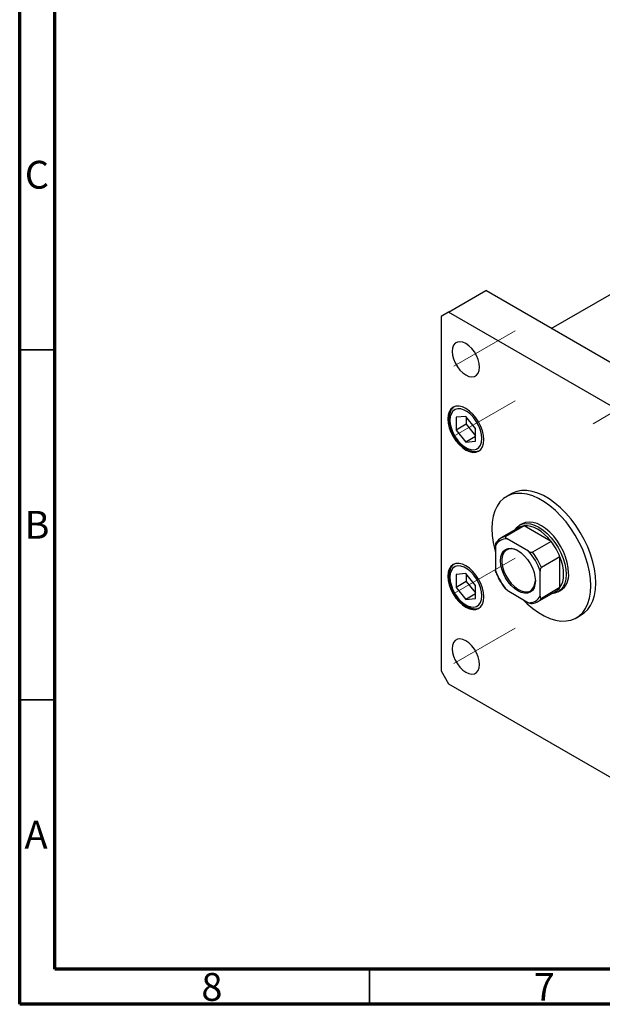
# Model space of a CAD drawing. Units: millimetres. Extents: x 15 to 460, y 5 to 292.
# Drawn here: x 15 to 98, y 5 to 146 of the extents above; entities that cross this region are included whole.
import ezdxf

# ---------------------------------------------------------------- set-up
doc = ezdxf.new("R2010")
doc.units = ezdxf.units.MM
doc.linetypes.add('CENTERX2', pattern=[20.32, 12.7, -2.54, 2.54, -2.54])
doc.styles.add('SLDTEXTSTYLE0', font='TXT', dxfattribs={"width": 0.75})

msp = doc.modelspace()

# ---------------------------------------------------------------- linework, layer by layer
at = {"color": 7, "linetype": 'Continuous', "lineweight": 70}
for p, q in [((15, 5), (15, 292)), ((20, 10), (20, 287)), ((410, 10), (20, 10)), ((415, 5), (15, 5))]:
    msp.add_line(p, q, dxfattribs=at)
at = {"color": 7, "linetype": 'Continuous', "lineweight": 25}
for p, q in [((90.95, 101.52), (139.03, 129.28)), ((76.27, 103.87), (81.58, 106.93)), ((109.51, 90.8), (81.58, 106.93)), ((76.27, 103.87), (75.21, 103.25)), ((75.21, 103.25), (75.21, 52.63)), ((104.2, 87.74), (76.27, 103.87)), ((78.75, 88.97), (77.37, 88.84)), ((77.37, 88.84), (77.37, 87)), ((80.13, 87.25), (78.75, 88.97)), ((78.81, 88.88), (78.81, 87.84)), ((78.81, 87.84), (77.37, 87)), ((78.81, 87.84), (80.13, 86.2)), ((80.13, 85.41), (80.13, 87.25)), ((77.37, 87), (78.75, 85.29)), ((80.13, 86.09), (78.75, 85.29)), ((78.75, 85.29), (80.13, 85.41)), ((85.24, 77.93), (84.53, 77.52)), ((87.09, 73.33), (84.44, 71.8)), ((86.78, 73.62), (86.43, 73.42)), ((90.91, 71.12), (87.09, 73.33)), ((86.38, 73.1), (83.73, 71.57)), ((82.99, 70.54), (82.99, 66.98)), ((87.71, 69.7), (84.63, 71.48)), ((90.91, 71.12), (88.26, 69.59)), ((92.18, 68.92), (89.53, 67.39)), ((92.18, 64.51), (92.18, 68.92)), ((78.75, 66.51), (77.37, 66.39)), ((77.37, 66.39), (77.37, 64.55)), ((80.13, 64.8), (78.75, 66.51)), ((78.81, 66.43), (78.81, 65.38)), ((89.36, 63.3), (89.36, 66.86)), ((78.81, 65.38), (77.37, 64.55)), ((78.81, 65.38), (80.13, 63.75)), ((80.13, 62.96), (80.13, 64.8)), ((77.37, 64.55), (78.75, 62.84)), ((80.13, 63.63), (78.75, 62.84)), ((84.63, 64.14), (84.46, 64.28)), ((84.63, 64.14), (87.71, 62.36)), ((88.97, 62.48), (91.63, 64.01)), ((92.18, 64.51), (89.53, 62.98)), ((91.93, 63.89), (92.28, 64.1)), ((78.75, 62.84), (80.13, 62.96)), ((94.53, 60.2), (95.24, 60.61)), ((75.21, 52.63), (76.27, 50.79)), ((76.27, 50.79), (104.2, 34.67))]:
    msp.add_line(p, q, dxfattribs=at)
at = {"color": 7, "linetype": 'CENTERX2', "lineweight": 18}
for p, q in [((152.89, 120.24), (96.93, 87.93)), ((77.02, 96.13), (85.78, 101.19)), ((77.02, 86.13), (85.78, 91.19)), ((77.02, 63.67), (85.78, 68.73)), ((77.02, 53.67), (85.78, 58.73))]:
    msp.add_line(p, q, dxfattribs=at)
at = {"color": 7, "linetype": 'Continuous', "lineweight": 35}
for p, q in [((20, 98.5), (15, 98.5)), ((20, 48.5), (15, 48.5)), ((65, 10), (65, 5))]:
    msp.add_line(p, q, dxfattribs=at)
at = {"color": 7, "linetype": 'Continuous', "lineweight": 25, "flags": 128}
for points in [[(80.69, 96.01), (80.64, 96.54), (80.5, 97.09), (80.27, 97.65), (79.96, 98.19), (79.59, 98.67), (79.18, 99.07), (78.75, 99.38), (78.32, 99.57), (77.9, 99.64), (77.54, 99.59), (77.23, 99.41), (77, 99.12), (76.85, 98.72), (76.8, 98.25), (76.85, 97.73), (77, 97.17), (77.23, 96.61), (77.54, 96.07), (77.9, 95.59), (78.32, 95.19), (78.75, 94.89), (79.18, 94.69), (79.59, 94.62), (79.96, 94.68), (80.27, 94.85), (80.5, 95.14), (80.64, 95.54), (80.69, 96.01)], [(81.31, 85.65), (81.26, 86.25), (81.12, 86.89), (80.88, 87.54), (80.56, 88.17), (80.17, 88.77), (79.73, 89.3), (79.25, 89.74), (78.75, 90.09), (78.25, 90.32), (77.77, 90.43), (77.32, 90.41), (76.94, 90.27), (76.62, 90), (76.38, 89.63), (76.23, 89.16), (76.19, 88.61), (76.23, 88), (76.38, 87.36), (76.62, 86.71), (76.94, 86.08), (77.32, 85.49), (77.77, 84.96), (78.25, 84.51), (78.75, 84.17), (79.25, 83.94), (79.73, 83.83), (80.17, 83.84), (80.56, 83.99), (80.88, 84.25), (81.12, 84.63), (81.26, 85.1), (81.31, 85.65)], [(76.47, 88.44), (76.52, 87.87), (76.67, 87.26), (76.9, 86.65), (77.22, 86.05), (77.61, 85.51), (78.04, 85.03), (78.51, 84.65), (78.99, 84.37), (79.45, 84.22), (79.89, 84.19), (80.27, 84.29), (80.59, 84.52), (80.83, 84.85), (80.98, 85.29), (81.03, 85.81), (80.98, 86.39), (80.83, 87), (80.59, 87.61), (80.27, 88.2), (79.89, 88.75), (79.45, 89.23), (78.99, 89.61), (78.51, 89.88), (78.04, 90.04), (77.61, 90.07), (77.22, 89.97), (76.9, 89.74), (76.67, 89.4), (76.52, 88.96), (76.47, 88.44)], [(96.6, 64.78), (96.56, 65.75), (96.41, 66.77), (96.18, 67.82), (95.85, 68.88), (95.44, 69.94), (94.95, 70.98), (94.38, 72), (93.75, 72.97), (93.07, 73.89), (92.33, 74.74), (91.56, 75.51), (90.76, 76.19), (89.94, 76.77), (89.12, 77.25), (88.3, 77.61), (87.5, 77.85), (86.73, 77.97), (86, 77.97), (85.31, 77.85), (84.68, 77.6), (84.12, 77.23), (83.62, 76.76), (83.21, 76.17), (82.89, 75.49), (82.65, 74.71), (82.51, 73.86), (82.46, 72.94), (82.51, 71.97), (82.65, 70.95), (82.89, 69.9), (82.99, 69.53)], [(97.31, 65.19), (97.26, 66.16), (97.12, 67.18), (96.88, 68.22), (96.56, 69.28), (96.15, 70.34), (95.66, 71.39), (95.09, 72.41), (94.46, 73.38), (93.77, 74.3), (93.04, 75.15), (92.27, 75.92), (91.47, 76.6), (90.65, 77.18), (89.83, 77.66), (89.01, 78.02), (88.21, 78.26), (87.44, 78.38), (86.7, 78.38), (86.02, 78.25), (85.39, 78.01), (85.24, 77.93)], [(85.73, 72.73), (86.03, 73.11), (86.43, 73.42), (86.89, 73.61), (87.41, 73.68), (87.98, 73.62), (88.57, 73.44), (89.18, 73.15), (89.79, 72.74), (90.38, 72.23), (90.94, 71.64), (91.46, 70.97), (91.93, 70.24), (92.32, 69.48), (92.64, 68.69), (92.88, 67.91), (93.02, 67.14), (93.07, 66.41)], [(93.42, 66.61), (93.37, 67.34), (93.23, 68.11), (93, 68.9), (92.68, 69.68), (92.28, 70.45), (91.82, 71.17), (91.3, 71.84), (90.73, 72.44), (90.14, 72.94), (89.53, 73.35), (88.92, 73.65), (88.33, 73.82), (87.77, 73.88), (87.25, 73.81), (86.78, 73.62)], [(90.91, 71.12), (90.47, 71.65), (89.99, 72.11), (89.5, 72.51), (89, 72.84), (88.5, 73.09), (88.01, 73.26), (87.54, 73.34), (87.09, 73.33)], [(88.67, 65.48), (88.62, 64.95), (88.48, 64.49), (88.25, 64.12), (87.94, 63.87), (87.56, 63.73), (87.13, 63.71), (86.66, 63.82), (86.17, 64.04), (85.69, 64.38), (85.22, 64.81), (84.79, 65.33), (84.41, 65.9), (84.1, 66.52), (83.87, 67.15), (83.73, 67.77), (83.68, 68.36), (83.73, 68.89), (83.87, 69.35), (84.1, 69.72), (84.41, 69.97), (84.79, 70.11), (85.22, 70.13), (85.69, 70.02), (86.17, 69.8), (86.66, 69.46), (87.13, 69.03), (87.56, 68.51), (87.94, 67.94), (88.25, 67.32), (88.48, 66.69), (88.62, 66.07), (88.67, 65.48)], [(86.23, 69.77), (86.16, 69.8), (85.68, 69.99), (85.23, 70.06), (84.82, 70), (84.47, 69.82), (84.19, 69.52), (84, 69.12), (83.9, 68.63), (83.9, 68.07), (84, 67.47), (84.19, 66.85), (84.47, 66.23), (84.82, 65.65), (85.23, 65.11), (85.68, 64.66), (86.16, 64.3), (86.64, 64.05), (87.11, 63.92), (87.54, 63.91), (87.92, 64.03), (88.24, 64.28), (88.47, 64.63), (88.62, 65.08), (88.67, 65.54)], [(92.18, 64.51), (92.41, 64.89), (92.58, 65.34), (92.68, 65.85), (92.71, 66.41), (92.68, 67.01), (92.58, 67.63), (92.41, 68.28), (92.18, 68.92)], [(81.31, 63.19), (81.26, 63.8), (81.12, 64.44), (80.88, 65.09), (80.56, 65.72), (80.17, 66.31), (79.73, 66.84), (79.25, 67.29), (78.75, 67.63), (78.25, 67.86), (77.77, 67.97), (77.32, 67.96), (76.94, 67.81), (76.62, 67.55), (76.38, 67.17), (76.23, 66.7), (76.19, 66.15), (76.23, 65.55), (76.38, 64.91), (76.62, 64.26), (76.94, 63.63), (77.32, 63.03), (77.77, 62.5), (78.25, 62.06), (78.75, 61.71), (79.25, 61.48), (79.73, 61.37), (80.17, 61.39), (80.56, 61.53), (80.88, 61.8), (81.12, 62.17), (81.26, 62.64), (81.31, 63.19)], [(76.47, 65.99), (76.52, 65.41), (76.67, 64.8), (76.9, 64.19), (77.22, 63.6), (77.61, 63.05), (78.04, 62.58), (78.51, 62.19), (78.99, 61.92), (79.45, 61.76), (79.89, 61.73), (80.27, 61.84), (80.59, 62.06), (80.83, 62.4), (80.98, 62.84), (81.03, 63.36), (80.98, 63.93), (80.83, 64.54), (80.59, 65.16), (80.27, 65.75), (79.89, 66.3), (79.45, 66.77), (78.99, 67.15), (78.51, 67.43), (78.04, 67.58), (77.61, 67.61), (77.22, 67.51), (76.9, 67.29), (76.67, 66.95), (76.52, 66.51), (76.47, 65.99)], [(93.07, 66.41), (93.02, 65.73), (92.88, 65.13), (92.64, 64.62), (92.32, 64.2), (91.93, 63.89), (91.46, 63.7), (90.98, 63.63)], [(86.84, 62.86), (87.5, 62.21), (88.3, 61.53), (89.12, 60.94), (89.94, 60.47), (90.76, 60.11), (91.56, 59.87), (92.33, 59.74), (93.07, 59.75), (93.75, 59.87), (94.38, 60.12), (94.95, 60.48), (95.44, 60.96), (95.85, 61.55), (96.18, 62.23), (96.41, 63), (96.56, 63.86), (96.6, 64.78)], [(95.24, 60.61), (95.66, 60.89), (96.15, 61.37), (96.56, 61.95), (96.88, 62.64), (97.12, 63.41), (97.26, 64.26), (97.31, 65.19)], [(80.69, 53.55), (80.64, 54.08), (80.5, 54.63), (80.27, 55.19), (79.96, 55.73), (79.59, 56.21), (79.18, 56.61), (78.75, 56.92), (78.32, 57.11), (77.9, 57.18), (77.54, 57.13), (77.23, 56.95), (77, 56.66), (76.85, 56.26), (76.8, 55.79), (76.85, 55.27), (77, 54.71), (77.23, 54.15), (77.54, 53.61), (77.9, 53.13), (78.32, 52.73), (78.75, 52.42), (79.18, 52.23), (79.59, 52.16), (79.96, 52.21), (80.27, 52.39), (80.5, 52.68), (80.64, 53.08), (80.69, 53.55)]]:
    msp.add_lwpolyline(points, dxfattribs=at)
at = {"color": 7, "linetype": 'Continuous', "lineweight": 25}
for centre, radius, start, end in [((87.29, 71.5), 1.84, 96.2675, 119.7285), ((84.63, 70), 1.81, 96.1108, 143.8999), ((84.56, 69.71), 1.77, 87.6892, 152.3215), ((83.84, 65.57), 8.99, 21.8778, 38.1222), ((81.34, 64.13), 8.47, 18.8344, 41.1656), ((81.19, 64.04), 8.99, 21.8778, 38.1222), ((91.01, 69.71), 8.47, 198.8344, 221.1656), ((90.74, 66.31), 2.7, 304.8612, 6.4509), ((87.79, 64.13), 1.77, 267.6892, 332.3215), ((90.7, 65.59), 1.84, 300.232, 323.777), ((88.07, 64.04), 1.81, 276.1108, 323.8999)]:
    msp.add_arc(centre, radius, start, end, dxfattribs=at)
for points, knots in [([(77.09, 90.33), (77.04, 90.29), (76.87, 90.19), (76.66, 89.9), (76.47, 89.5), (76.37, 89.06), (76.34, 88.65), (76.36, 88.21), (76.44, 87.71), (76.62, 87.1), (76.88, 86.5), (77.2, 85.92), (77.59, 85.39), (78.02, 84.92), (78.48, 84.52), (78.97, 84.22), (79.48, 84.01), (79.95, 83.94), (80.31, 83.94), (80.48, 84.01), (80.52, 84.03)], [0, 0, 0, 0, 0.023885, 0.081944, 0.140902, 0.201999, 0.249383, 0.283558, 0.347574, 0.411434, 0.475119, 0.538716, 0.602361, 0.666163, 0.730278, 0.794847, 0.859888, 0.924794, 0.981759, 1, 1, 1, 1]), ([(84.44, 71.8), (84.43, 71.79), (84.41, 71.78), (84.39, 71.74), (84.4, 71.69), (84.47, 71.59), (84.57, 71.53), (84.63, 71.48)], [0, 0, 0, 0, 0.073185, 0.162051, 0.295967, 0.536508, 1, 1, 1, 1]), ([(82.99, 70.54), (83, 70.64), (83, 70.76), (83.06, 70.92), (83.09, 70.99), (83.13, 71.04), (83.16, 71.06), (83.17, 71.07)], [0, 0, 0, 0, 0.566229, 0.700786, 0.836171, 0.918365, 1, 1, 1, 1]), ([(87.71, 69.7), (87.8, 69.66), (87.92, 69.6), (88.08, 69.57), (88.16, 69.57), (88.22, 69.57), (88.25, 69.59), (88.26, 69.59)], [0, 0, 0, 0, 0.566229, 0.700786, 0.836171, 0.918365, 1, 1, 1, 1]), ([(77.09, 67.87), (77.04, 67.84), (76.87, 67.73), (76.66, 67.45), (76.47, 67.04), (76.37, 66.6), (76.34, 66.19), (76.36, 65.76), (76.44, 65.26), (76.62, 64.65), (76.88, 64.04), (77.2, 63.47), (77.59, 62.93), (78.02, 62.46), (78.48, 62.07), (78.97, 61.76), (79.48, 61.56), (79.95, 61.48), (80.3, 61.49), (80.47, 61.55), (80.51, 61.57)], [0, 0, 0, 0, 0.02392, 0.082063, 0.141107, 0.202293, 0.249745, 0.28397, 0.348079, 0.412032, 0.47581, 0.539499, 0.603237, 0.667132, 0.73134, 0.796003, 0.861138, 0.926139, 0.983186, 1, 1, 1, 1]), ([(83.03, 66.74), (83.02, 66.75), (82.99, 66.81), (82.99, 66.9), (82.99, 66.98)], [0, 0, 0, 0, 0.08551, 1, 1, 1, 1]), ([(83.03, 66.74), (83.04, 66.71), (83.14, 66.43), (83.37, 65.91), (83.76, 65.22), (84.13, 64.67), (84.37, 64.37), (84.46, 64.28)], [0, 0, 0, 0, 0.039792, 0.314214, 0.588678, 0.863178, 1, 1, 1, 1]), ([(89.53, 67.39), (89.52, 67.39), (89.5, 67.37), (89.46, 67.32), (89.41, 67.23), (89.36, 67.07), (89.36, 66.94), (89.36, 66.86)], [0, 0, 0, 0, 0.073185, 0.162051, 0.295967, 0.536508, 1, 1, 1, 1]), ([(89.36, 63.3), (89.36, 63.21), (89.37, 63.09), (89.42, 62.99), (89.46, 62.97), (89.5, 62.96), (89.52, 62.97), (89.53, 62.98)], [0, 0, 0, 0, 0.5662294, 0.7007856, 0.8361712, 0.9183646, 1, 1, 1, 1]), ([(88.26, 62.24), (88.25, 62.24), (88.22, 62.23), (88.16, 62.22), (88.06, 62.22), (87.9, 62.26), (87.79, 62.32), (87.71, 62.36)], [0, 0, 0, 0, 0.073185, 0.162051, 0.295967, 0.536508, 1, 1, 1, 1])]:
    msp.add_open_spline(points, degree=3, knots=knots, dxfattribs=at)

# ---------------------------------------------------------------- texts
at = {"color": 7, "linetype": 'Continuous', "lineweight": 0, "char_height": 3.97, "attachment_point": 2, "style": 'SLDTEXTSTYLE0'}
for s, insert in [('C', (17.46, 125.47)), ('B', (17.47, 75.47)), ('A', (17.34, 31.22)), ('8', (42.46, 9.47)), ('7', (89.96, 9.47))]:
    msp.add_mtext(s, dxfattribs=dict(at, insert=insert))

doc.saveas('drawing.dxf')
